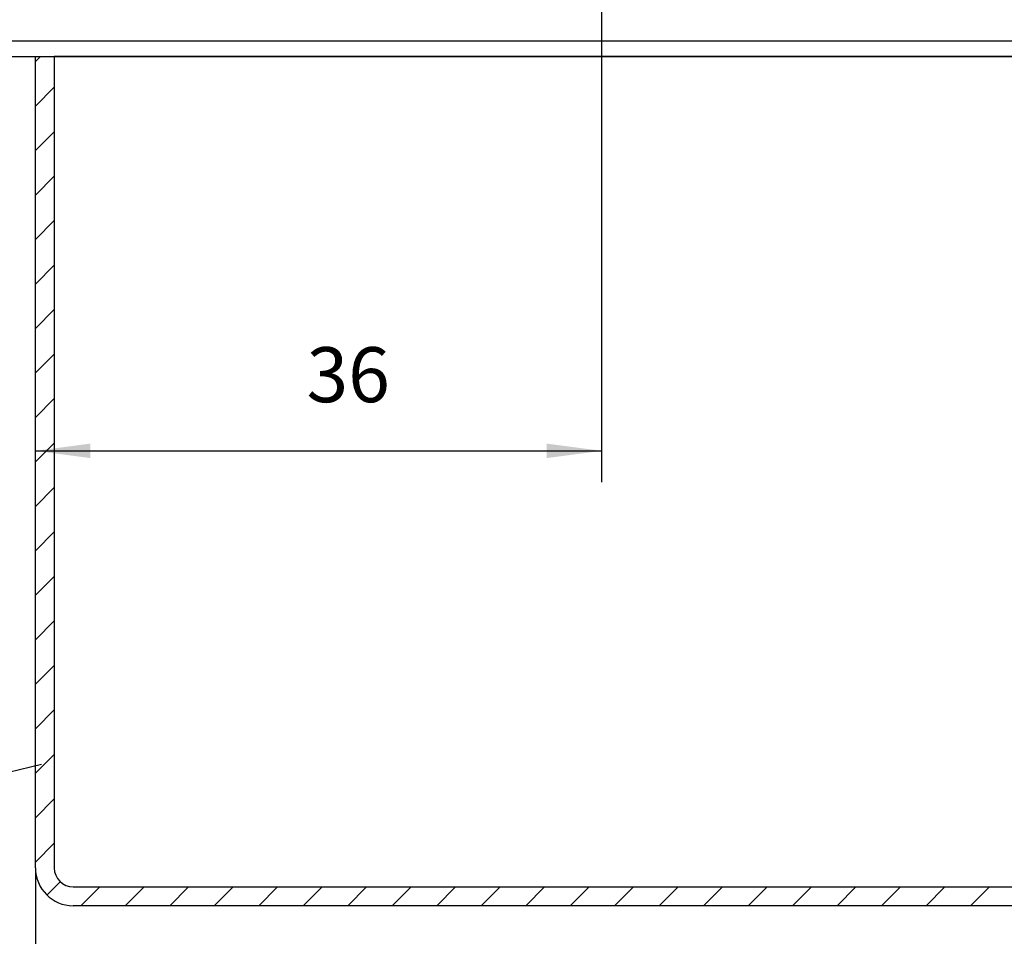
# Model space of a CAD drawing. Units: inches. Extents: x 205 to 1036, y -33 to 551.
# Drawn here: x 375 to 438, y 64 to 122 of the extents above; entities that cross this region are included whole.
import ezdxf

# ---------------------------------------------------------------- set-up
doc = ezdxf.new("R2010")
doc.units = ezdxf.units.IN
for name, color, linetype in [('1', 7, 'Continuous'), ('775281', 7, 'Continuous'), ('PROFIL', 7, 'Continuous'), ('TEXTFELD', 7, 'Continuous')]:
    doc.layers.add(name, color=color, linetype=linetype)
doc.styles.add('CONVERTER_11', font='txt.shx', dxfattribs={"width": 0.9})
doc.styles.add('CONVERTER_12', font='txt.shx', dxfattribs={"width": 0.99})
doc.dimstyles.new('ME10_DIM_20', dxfattribs={"dimtxt": 3.5, "dimasz": 3.5, "dimexe": 2, "dimexo": 0, "dimgap": 2, "dimtad": 1, "dimdsep": 46, "dimtxsty": 'CONVERTER_11', "dimsah": 1, "dimcen": 0.09, "dimclrd": 3, "dimclre": 3, "dimclrt": 4, "dimadec": 0, "dimazin": 0, "dimtfac": 1, "dimtdec": 4, "dimtmove": 0, "dimatfit": 3, "dimfxl": 1, "dimtolj": 1, "dimtzin": 0, "dimarcsym": 0})
doc.dimstyles.new('ME10_DIM_21', dxfattribs={"dimtxt": 3.5, "dimasz": 3.5, "dimexe": 2, "dimexo": 0, "dimgap": 2, "dimtad": 1, "dimdsep": 46, "dimtxsty": 'CONVERTER_11', "dimsah": 1, "dimcen": 0.09, "dimclrd": 3, "dimclre": 3, "dimclrt": 4, "dimadec": 0, "dimazin": 0, "dimtfac": 1, "dimtdec": 4, "dimtmove": 0, "dimatfit": 3, "dimfxl": 1, "dimtolj": 1, "dimtzin": 0, "dimarcsym": 0})

# ---------------------------------------------------------------- blocks, each defined once
blk = doc.blocks.new('_X44')
at = {"layer": '775281', "color": 3, "linetype": 'Continuous'}
for p, q in [((183.470903, 118.527034), (183.549059, 118.60519)), ((183.535992, 118.415347), (183.725835, 118.60519)), ((183.601081, 118.303659), (183.902612, 118.60519)), ((183.66617, 118.191971), (184.079389, 118.60519)), ((183.731259, 118.080284), (184.256165, 118.60519)), ((183.796348, 117.968596), (184.432942, 118.60519)), ((183.861437, 117.856908), (184.609719, 118.60519)), ((183.926526, 117.745221), (184.626335, 118.44503)), ((184.626335, 118.44503), (184.786495, 118.60519)), ((184.626335, 118.268253), (184.963272, 118.60519)), ((184.626335, 118.091476), (185.140049, 118.60519)), ((184.626335, 117.9147), (185.316826, 118.60519)), ((184.626335, 117.737923), (185.493602, 118.60519)), ((184.626335, 117.561146), (185.670379, 118.60519)), ((184.626335, 117.38437), (185.799602, 118.557637)), ((183.991615, 117.633533), (184.626335, 118.268253)), ((184.056704, 117.521845), (184.626335, 118.091476)), ((184.121793, 117.410158), (184.626335, 117.9147)), ((184.186882, 117.29847), (184.626335, 117.737923)), ((184.626335, 117.207593), (185.55268, 118.133938)), ((184.626335, 117.030816), (185.305758, 117.710239)), ((184.251971, 117.186782), (184.626335, 117.561146)), ((184.31706, 117.075095), (184.626335, 117.38437)), ((184.382149, 116.963407), (184.626335, 117.207593)), ((184.626335, 116.85404), (185.058836, 117.28654)), ((184.447238, 116.851719), (184.626335, 117.030816)), ((184.512327, 116.740032), (184.626335, 116.85404)), ((184.577416, 116.628344), (184.626335, 116.677263)), ((184.626335, 116.677263), (184.811914, 116.862841))]:
    blk.add_line(p, q, dxfattribs=at)
blk = doc.blocks.new('OK-FFB__11')
at = {"layer": '775281', "color": 4, "linetype": 'Continuous'}
for p, q in [((115.597919, 27.681881), (115.597919, 0)), ((115.597919, 0), (114.396939, 2.060787)), ((114.396939, 2.060787), (116.798899, 2.060787)), ((115.597919, 0), (116.798899, 2.060787)), ((65, 0), (121.12954, 0))]:
    blk.add_line(p, q, dxfattribs=at)
at = {"layer": '775281'}
blk.add_blockref('_X44', (-69.028416, -116.544403), dxfattribs=at)
at = {"layer": 'TEXTFELD', "color": 4, "insert": (114.970131, 9.095988), "char_height": 3, "attachment_point": 7, "rotation": 90, "line_spacing_factor": 0.60024, "style": 'CONVERTER_12'}
blk.add_mtext('OK-FFB', dxfattribs=at)
blk = doc.blocks.new('TOP__12', base_point=(239.007, 6.117))
at = {"layer": 'PROFIL'}
blk.add_blockref('OK-FFB__11', (368.036, 119.721), dxfattribs=at)
blk = doc.blocks.new('*D38')
at = {"layer": '1', "color": 3, "linetype": 'Continuous'}
for p, q in [((411.996, 125.368), (411.996, 92.649)), ((375.996, 68.121), (375.996, 96.649)), ((375.996, 94.649), (411.996, 94.649))]:
    blk.add_line(p, q, dxfattribs=at)
at = {"layer": '1', "color": 3}
for points in [[(379.496, 95.11), (379.496, 94.188), (375.996, 94.649)], [(408.496, 94.188), (408.496, 95.11), (411.996, 94.649)]]:
    blk.add_solid(points, dxfattribs=at)
at = {"layer": '1', "color": 4, "insert": (393.233, 96.649), "char_height": 3.5, "attachment_point": 7, "rotation": 0.00014, "line_spacing_factor": 0.60024, "style": 'CONVERTER_11'}
blk.add_mtext('36', dxfattribs=at)
blk = doc.blocks.new('*D39')
at = {"layer": '1', "color": 3, "linetype": 'Continuous'}
for p, q in [((375.996, 68.121), (375.996, 51.596)), ((457.996, 68.121), (457.996, 51.596)), ((375.996, 53.596), (457.996, 53.596))]:
    blk.add_line(p, q, dxfattribs=at)
at = {"layer": '1', "color": 3}
for points in [[(379.496, 54.056), (379.496, 53.135), (375.996, 53.596)], [(454.496, 53.135), (454.496, 54.056), (457.996, 53.596)]]:
    blk.add_solid(points, dxfattribs=at)
at = {"layer": '1', "color": 4, "insert": (412.729, 55.596), "char_height": 3.5, "attachment_point": 7, "rotation": 0.00014, "line_spacing_factor": 0.60024, "style": 'CONVERTER_11'}
blk.add_mtext('82', dxfattribs=at)
blk = doc.blocks.new('TOP__13', base_point=(772.996, 174.582))
at = {"color": 4, "linetype": 'Continuous'}
for p, q in [((373.378, 120.721), (375.996, 120.721)), ((375.996, 120.721), (464.496, 120.721)), ((375.996, 119.721), (377.196, 119.721)), ((375.996, 68.121), (375.996, 119.721)), ((456.796, 119.721), (377.196, 119.721)), ((377.196, 119.721), (377.196, 68.121)), ((378.396, 66.921), (416.996, 66.921)), ((416.996, 66.921), (455.596, 66.921)), ((455.596, 65.721), (378.396, 65.721))]:
    blk.add_line(p, q, dxfattribs=at)
at = {"color": 3, "linetype": 'Continuous'}
for p, q in [((376.315, 119.721), (375.996, 119.402)), ((377.196, 117.774), (375.996, 116.574)), ((377.196, 114.945), (375.996, 113.745)), ((377.196, 112.117), (375.996, 110.917)), ((377.196, 109.289), (375.996, 108.089)), ((377.196, 106.46), (375.996, 105.26)), ((377.196, 103.632), (375.996, 102.432)), ((377.196, 100.803), (375.996, 99.603)), ((377.196, 97.975), (375.996, 96.775)), ((377.196, 95.146), (375.996, 93.946)), ((377.196, 92.318), (375.996, 91.118)), ((377.196, 89.49), (375.996, 88.29)), ((377.196, 86.661), (375.996, 85.461)), ((377.196, 83.833), (375.996, 82.633)), ((377.196, 81.004), (375.996, 79.804)), ((377.196, 78.176), (375.996, 76.976)), ((377.196, 75.347), (375.996, 74.147)), ((377.196, 72.519), (375.996, 71.319)), ((377.196, 69.691), (375.996, 68.491)), ((377.578, 67.243), (376.729, 66.395)), ((380.083, 66.921), (378.883, 65.721)), ((382.912, 66.921), (381.712, 65.721)), ((385.74, 66.921), (384.54, 65.721)), ((388.569, 66.921), (387.369, 65.721)), ((391.397, 66.921), (390.197, 65.721)), ((394.225, 66.921), (393.025, 65.721)), ((397.054, 66.921), (395.854, 65.721)), ((399.882, 66.921), (398.682, 65.721)), ((402.711, 66.921), (401.511, 65.721)), ((405.539, 66.921), (404.339, 65.721)), ((408.368, 66.921), (407.168, 65.721)), ((411.196, 66.921), (409.996, 65.721)), ((414.024, 66.921), (412.824, 65.721)), ((416.853, 66.921), (415.653, 65.721)), ((419.681, 66.921), (418.481, 65.721)), ((422.51, 66.921), (421.31, 65.721)), ((425.338, 66.921), (424.138, 65.721)), ((428.167, 66.921), (426.967, 65.721)), ((430.995, 66.921), (429.795, 65.721)), ((433.823, 66.921), (432.623, 65.721)), ((436.652, 66.921), (435.452, 65.721))]:
    blk.add_line(p, q, dxfattribs=at)
at = {"color": 4, "linetype": 'Continuous'}
for radius in [2.4, 1.2]:
    blk.add_arc((378.396, 68.121), radius, 180, -90, dxfattribs=at)
at = {"layer": '1', "color": 4, "linetype": 'Continuous'}
for p, q in [((368.036, 119.721), (375.996, 119.721)), ((375.996, 119.721), (464.496, 119.721))]:
    blk.add_line(p, q, dxfattribs=at)
at = {"layer": '1', "color": 3, "linetype": 'Continuous'}
blk.add_line((343.378, 66.721), (376.378, 74.721), dxfattribs=at)
at = {"layer": '1'}
for base, p1, p2, dimstyle, picture, middle in [((375.996, 94.649), (411.996, 125.368), (375.996, 68.121), 'ME10_DIM_20', '*D38', (395.858, 98.399)), ((457.996, 53.596), (375.996, 68.121), (457.996, 68.121), 'ME10_DIM_21', '*D39', (415.354, 57.346))]:
    dim = blk.add_linear_dim(base=base, p1=p1, p2=p2, dimstyle=dimstyle, dxfattribs=at)
    dim.commit()
    dim.dimension.update_dxf_attribs({"geometry": picture, "text_midpoint": middle, "text_rotation": 0.00014})

msp = doc.modelspace()

# ---------------------------------------------------------------- block references
for name, p in [('TOP__13', (772.996, 174.582)), ('TOP__12', (239.007, 6.117))]:
    msp.add_blockref(name, p)

doc.saveas('drawing.dxf')
